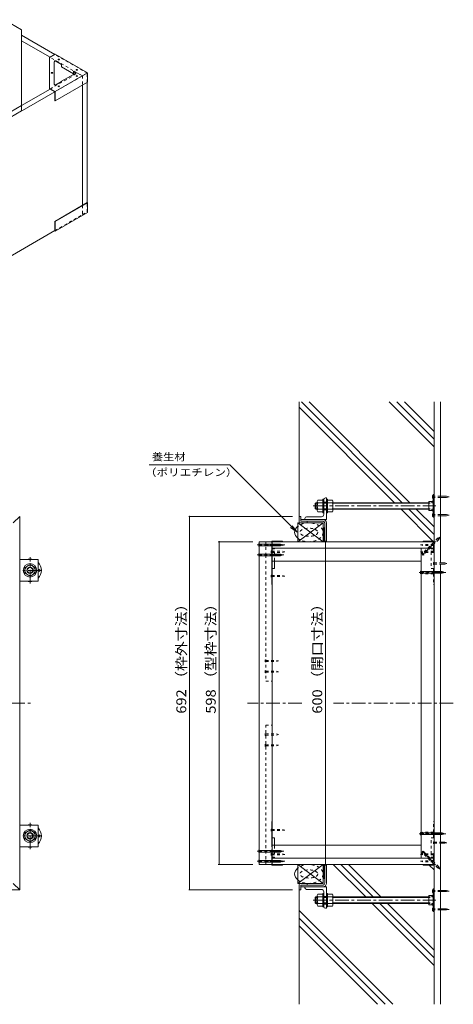
# Model space of a CAD drawing. Units: millimetres. Extents: x -3197 to 3868, y -2750 to 2760.
# Drawn here: x 2349 to 3689, y -779 to 2261 of the extents above; entities that cross this region are included whole.
import ezdxf

# ---------------------------------------------------------------- set-up
doc = ezdxf.new("R2010")
doc.units = ezdxf.units.MM
doc.header["$LTSCALE"] = 10
for name, pattern in [('JWW_CENTER1', [6.773333, 4.233333, -0.846667, 0.846667, -0.846667]), ('JWW_DASHED1', [1.693333, 0.846667, -0.846667]), ('JWW_HOJO', [1.693333, -1.27, 0.423333])]:
    doc.linetypes.add(name, pattern=pattern)
for name, color, linetype in [('1-0ﾚｲﾔ', 7, 'Continuous'), ('1-1ﾚｲﾔ', 7, 'Continuous'), ('1-3ﾚｲﾔ', 7, 'Continuous'), ('1-5ﾚｲﾔ', 7, 'Continuous'), ('1-6ﾚｲﾔ', 7, 'Continuous'), ('1-8', 7, 'Continuous'), ('1-A', 7, 'Continuous'), ('1-B', 7, 'Continuous'), ('1-C', 7, 'Continuous'), ('1-D', 7, 'Continuous'), ('1-E', 7, 'Continuous'), ('1-F', 7, 'Continuous'), ('9-2', 7, 'Continuous'), ('9-9', 7, 'Continuous'), ('9-A', 7, 'Continuous'), ('9-B', 7, 'Continuous'), ('9-C', 7, 'Continuous')]:
    doc.layers.add(name, color=color, linetype=linetype)
doc.styles.add('ＭＳ ゴシック', font='txt', dxfattribs={"height": 1})

msp = doc.modelspace()

# ---------------------------------------------------------------- linework, layer by layer
at = {"layer": '1-0ﾚｲﾔ', "color": 4, "linetype": 'Continuous', "lineweight": 9}
for p, q in [((3626.4, 794.4), (3626.4, 724.4)), ((3626.4, 794.4), (3629.1, 794.4)), ((3629.1, 791.1), (3626.4, 791.1)), ((3629.1, 794.4), (3629.1, 724.4)), ((3629.1, 784.4), (3626.4, 784.4)), ((3626.4, 770.2), (3629.1, 770.2)), ((3626.4, 748.6), (3629.1, 748.6)), ((3629.1, 734.4), (3626.4, 734.4)), ((3629.1, 727.7), (3626.4, 727.7)), ((3626.4, 724.4), (3629.1, 724.4)), ((3626.4, -422.9), (3629.1, -422.9)), ((3626.4, -492.9), (3626.4, -422.9)), ((3629.1, -492.9), (3629.1, -422.9)), ((3629.1, -426.3), (3626.4, -426.3)), ((3629.1, -432.9), (3626.4, -432.9)), ((3626.4, -447.1), (3629.1, -447.1)), ((3626.4, -468.8), (3629.1, -468.8)), ((3629.1, -482.9), (3626.4, -482.9)), ((3629.1, -489.6), (3626.4, -489.6)), ((3626.4, -492.9), (3629.1, -492.9))]:
    msp.add_line(p, q, dxfattribs=at)
at = {"layer": '1-0ﾚｲﾔ', "color": 4, "linetype": 'JWW_CENTER1', "lineweight": 9}
for p, q in [((3631.1, 787.7), (3623.5, 787.7)), ((3631.1, 731.1), (3623.5, 731.1)), ((3631.1, -429.6), (3623.5, -429.6)), ((3631.1, -486.3), (3623.5, -486.3))]:
    msp.add_line(p, q, dxfattribs=at)
at = {"layer": '1-0ﾚｲﾔ', "color": 4, "linetype": 'Continuous', "lineweight": 9}
for centre in [(2409.3, 560.7), (2409.3, -259.3)]:
    msp.add_circle(centre, 3.33, dxfattribs=at)
for centre, start, end in [((2381, 560.7), 72.2472, 107.7528), ((2381, 560.7), 315.5852, 44.4148), ((2381, 560.7), 252.2472, 287.7528), ((2381, -259.3), 72.2472, 107.7528), ((2381, -259.3), 315.5852, 44.4148), ((2381, -259.3), 252.2472, 287.7528)]:
    msp.add_arc(centre, 35, start, end, dxfattribs=at)
at = {"layer": '1-1ﾚｲﾔ', "color": 2, "linetype": 'Continuous', "lineweight": 9}
for p, q in [((3629.1, 1080.7), (3629.1, -779.3)), ((3649.1, 1080.7), (3649.1, 583.6)), ((3286.3, 717.7), (3217.4, 717.7)), ((3286.3, 712.4), (3217.4, 712.4)), ((3291.6, 707.1), (3291.6, 650.7)), ((3296.9, 650.7), (3296.9, 707.1)), ((3291.6, 650.7), (3296.9, 650.7)), ((3649.1, -278.8), (3649.1, 580.2)), ((3649.1, -779.3), (3649.1, -282.1)), ((3291.6, -349.3), (3296.9, -349.3)), ((3291.6, -405.6), (3291.6, -349.3)), ((3296.9, -349.3), (3296.9, -405.6)), ((3286.3, -410.9), (3217.4, -410.9)), ((3286.3, -416.3), (3217.4, -416.3))]:
    msp.add_line(p, q, dxfattribs=at)
at = {"layer": '1-1ﾚｲﾔ', "color": 6, "linetype": 'JWW_CENTER1', "lineweight": 9}
for p, q in [((155.6, 150.7), (2389.1, 150.7)), ((3220.9, 150.7), (3052.6, 150.7)), ((3688.7, 150.7), (3318.5, 150.7))]:
    msp.add_line(p, q, dxfattribs=at)
at = {"layer": '1-1ﾚｲﾔ', "color": 2, "linetype": 'Continuous', "lineweight": 9}
for centre, radius, start, end in [((3286.3, 707.1), 10.7, 0, 90), ((3286.3, 707.1), 5.33, 0, 90), ((3286.3, -405.6), 5.33, 270, 0), ((3286.3, -405.6), 10.7, 270, 0)]:
    msp.add_arc(centre, radius, start, end, dxfattribs=at)
at = {"layer": '1-3ﾚｲﾔ', "color": 2, "linetype": 'Continuous', "lineweight": 9}
for p, q in [((2329, 707.4), (2349, 727.4)), ((2349, 727.4), (2349, -425.9)), ((2329, -405.9), (2349, -425.9)), ((2349, -425.9), (195.7, -425.9))]:
    msp.add_line(p, q, dxfattribs=at)
at = {"layer": '1-3ﾚｲﾔ', "color": 4, "linetype": 'Continuous', "lineweight": 9}
for p, q in [((3212.4, 727.4), (3217.4, 727.4)), ((3212.4, 710.7), (3212.4, 727.4)), ((3215.8, 707.4), (3237.4, 707.4)), ((3217.4, 727.4), (3217.4, 712.4)), ((3237.4, 712.4), (3217.4, 712.4)), ((3237.4, 712.4), (3237.4, 707.4)), ((3212.4, -409.3), (3212.4, -425.9)), ((3215.8, -405.9), (3237.4, -405.9)), ((3217.4, -425.9), (3217.4, -410.9)), ((3237.4, -410.9), (3217.4, -410.9)), ((3237.4, -410.9), (3237.4, -405.9)), ((3212.4, -425.9), (3217.4, -425.9))]:
    msp.add_line(p, q, dxfattribs=at)
for centre, start, end in [((3215.8, 710.7), 180, 270), ((3215.8, -409.3), 90, 180)]:
    msp.add_arc(centre, 3.33, start, end, dxfattribs=at)
at = {"layer": '1-5ﾚｲﾔ', "color": 7, "linetype": 'Continuous', "lineweight": 9}
for p, q in [((2749.4, 886.2), (2997.8, 886.2)), ((2997.8, 886.2), (3205.8, 678.2)), ((3205.8, 678.2), (3185.9, 693.4)), ((3205.8, 678.2), (3190.5, 698.1))]:
    msp.add_line(p, q, dxfattribs=at)
at = {"layer": '1-6ﾚｲﾔ', "color": 6, "linetype": 'Continuous', "lineweight": 9}
for p, q in [((3212.4, 727.4), (3212.4, 1080.7)), ((3507.2, 769.4), (3212.4, 1064.2)), ((3530.8, 769.4), (3219.5, 1080.7)), ((3554.4, 769.4), (3243, 1080.7)), ((3629.1, 942.1), (3490.5, 1080.7)), ((3629.1, 965.7), (3514.1, 1080.7)), ((3629.1, 989.3), (3537.6, 1080.7)), ((3627.5, 649.1), (3527.2, 749.4)), ((3629.1, 671.1), (3550.8, 749.4)), ((3629.1, 694.7), (3574.4, 749.4)), ((3613.1, 748.5), (3612.2, 749.4)), ((3286.6, 692.4), (3291.6, 692.4)), ((3286.6, 650.7), (3286.6, 692.4)), ((3291.6, 684), (3286.6, 689)), ((3291.6, 679.3), (3286.6, 684.3)), ((3291.6, 674.5), (3286.6, 679.5)), ((3291.6, 669.8), (3286.6, 674.8)), ((3291.6, 665.1), (3286.6, 670.1)), ((3291.6, 688.7), (3287.9, 692.4)), ((3291.6, 660.4), (3286.6, 665.4)), ((3291.6, 655.7), (3286.6, 660.7)), ((3291.6, 651), (3286.6, 656)), ((3287.1, 650.7), (3286.6, 651.3)), ((3286.6, 650.7), (3291.6, 650.7)), ((3287.1, -349.3), (3286.6, -349.8)), ((3286.6, -349.3), (3286.6, -390.9)), ((3286.6, -349.3), (3291.6, -349.3)), ((3291.6, -349.5), (3286.6, -354.5)), ((3291.6, -354.2), (3286.6, -359.2)), ((3291.6, -359), (3286.6, -364)), ((3291.6, -363.7), (3286.6, -368.7)), ((3418.1, -447.9), (3317.7, -347.6)), ((3441.6, -447.9), (3341.3, -347.6)), ((3465.2, -447.9), (3364.9, -347.6)), ((3629.1, -364.3), (3614.5, -349.8)), ((3291.6, -368.4), (3286.6, -373.4)), ((3291.6, -373.1), (3286.6, -378.1)), ((3291.6, -377.8), (3286.6, -382.8)), ((3291.6, -382.5), (3286.6, -387.5)), ((3286.6, -390.9), (3291.6, -390.9)), ((3291.6, -387.2), (3287.9, -390.9)), ((3212.4, -425.9), (3212.4, -779.3)), ((3629.1, -659), (3438.1, -467.9)), ((3629.1, -635.4), (3461.6, -467.9)), ((3629.1, -611.8), (3485.2, -467.9)), ((3501.9, -779.3), (3212.4, -489.8)), ((3478.4, -779.3), (3212.4, -513.3)), ((3454.8, -779.3), (3212.4, -536.9))]:
    msp.add_line(p, q, dxfattribs=at)
at = {"layer": '1-6ﾚｲﾔ', "color": 6, "linetype": 'JWW_DASHED1', "lineweight": 9}
for centre in [(3242.4, 678.2), (3242.4, -376.8)]:
    msp.add_ellipse(centre, major_axis=(44.2, 0), ratio=0.660377, start_param=3.82791, end_param=8.738461, dxfattribs=at)
at = {"layer": '1-6ﾚｲﾔ', "color": 6, "linetype": 'Continuous', "lineweight": 9}
for centre in [(3242.4, 678.2), (3242.4, -376.8)]:
    msp.add_ellipse(centre, major_axis=(44.2, 0), ratio=0.660377, start_param=2.455275, end_param=3.82791, dxfattribs=at)
at = {"layer": '1-6ﾚｲﾔ', "color": 6, "linetype": 'JWW_DASHED1', "lineweight": 9}
for centre in [(3242.4, 678.2), (3242.4, -376.8)]:
    msp.add_ellipse(centre, major_axis=(27.5, 0), ratio=0.454545, dxfattribs=at)
at = {"layer": '1-8', "color": 3, "linetype": 'Continuous', "lineweight": 9}
for p, q in [((3624.8, 783.6), (3624.8, 791.9)), ((3624.8, 791.9), (3626.4, 791.9)), ((3624.8, 783.6), (3626.4, 783.6)), ((3668.1, 789.4), (3649.1, 789.4)), ((3668.1, 786.1), (3649.1, 786.1)), ((3668.1, 789.4), (3676.4, 787.7)), ((3668.1, 786.1), (3676.4, 787.7)), ((3624.8, 735.2), (3626.4, 735.2)), ((3624.8, 735.2), (3624.8, 726.9)), ((3668.1, 732.7), (3649.1, 732.7)), ((3668.1, 732.7), (3676.4, 731.1)), ((3668.1, 729.4), (3676.4, 731.1)), ((3624.8, 726.9), (3626.4, 726.9)), ((3668.1, 729.4), (3649.1, 729.4)), ((3087.5, 643.3), (3089.1, 641.6)), ((3087.5, 634.8), (3087.5, 643.3)), ((3154.3, 641.6), (3089.1, 641.6)), ((3154.3, 641.6), (3162.4, 639.1)), ((3154.3, 636.5), (3162.4, 639.1)), ((3087.5, 634.8), (3089.1, 636.5)), ((3087.5, 612.4), (3089.1, 610.8)), ((3087.5, 604), (3087.5, 612.4)), ((3154.3, 636.5), (3089.1, 636.5)), ((3154.3, 610.8), (3089.1, 610.8)), ((3154.3, 610.8), (3162.4, 608.2)), ((3154.3, 605.7), (3162.4, 608.2)), ((3087.5, 604), (3089.1, 605.7)), ((3154.3, 605.7), (3089.1, 605.7)), ((3587.5, 558.3), (3589.1, 556.6)), ((3587.5, 549.8), (3587.5, 558.3)), ((3587.5, 549.8), (3589.1, 551.5)), ((3654.3, 556.6), (3589.1, 556.6)), ((3654.3, 551.5), (3589.1, 551.5)), ((3654.3, 556.6), (3662.4, 554.1)), ((3654.3, 551.5), (3662.4, 554.1)), ((3587.5, -248.4), (3589.1, -250.1)), ((3587.5, -256.8), (3587.5, -248.4)), ((3587.5, -256.8), (3589.1, -255.1)), ((3654.3, -250.1), (3589.1, -250.1)), ((3654.3, -255.1), (3589.1, -255.1)), ((3654.3, -250.1), (3662.4, -252.6)), ((3654.3, -255.1), (3662.4, -252.6)), ((3087.5, -302.6), (3089.1, -304.2)), ((3087.5, -302.6), (3087.5, -311)), ((3087.5, -311), (3089.1, -309.3)), ((3087.5, -333.4), (3089.1, -335.1)), ((3087.5, -333.4), (3087.5, -341.8)), ((3154.3, -304.2), (3089.1, -304.2)), ((3154.3, -309.3), (3089.1, -309.3)), ((3154.3, -304.2), (3162.4, -306.8)), ((3154.3, -309.3), (3162.4, -306.8)), ((3087.5, -341.8), (3089.1, -340.1)), ((3154.3, -335.1), (3089.1, -335.1)), ((3154.3, -340.1), (3089.1, -340.1)), ((3154.3, -335.1), (3162.4, -337.6)), ((3154.3, -340.1), (3162.4, -337.6)), ((3624.8, -433.8), (3624.8, -425.4)), ((3624.8, -425.4), (3626.4, -425.4)), ((3624.8, -433.8), (3626.4, -433.8)), ((3668.1, -427.9), (3649.1, -427.9)), ((3668.1, -431.3), (3649.1, -431.3)), ((3668.1, -427.9), (3676.4, -429.6)), ((3668.1, -431.3), (3676.4, -429.6)), ((3624.8, -482.1), (3626.4, -482.1)), ((3624.8, -482.1), (3624.8, -490.4)), ((3668.1, -484.6), (3649.1, -484.6)), ((3668.1, -484.6), (3676.4, -486.3)), ((3668.1, -487.9), (3676.4, -486.3)), ((3624.8, -490.4), (3626.4, -490.4)), ((3668.1, -487.9), (3649.1, -487.9))]:
    msp.add_line(p, q, dxfattribs=at)
at = {"layer": '1-8', "color": 3, "linetype": 'JWW_DASHED1', "lineweight": 9}
for p, q in [((3649.1, 789.4), (3626.4, 789.4)), ((3649.1, 786.1), (3626.4, 786.1)), ((3649.1, 732.7), (3626.4, 732.7)), ((3649.1, 729.4), (3626.4, 729.4)), ((3640.2, 659.6), (3594.1, 613.5)), ((3643.8, 656.1), (3597.7, 609.9)), ((3640.2, 659.6), (3647.7, 663.6)), ((3643.8, 656.1), (3647.7, 663.6)), ((3591.7, 613.5), (3594.1, 613.5)), ((3597.7, 607.6), (3591.7, 613.5)), ((3597.7, 607.6), (3597.7, 609.9)), ((3597.7, -306.2), (3591.7, -312.1)), ((3591.7, -312.1), (3594.1, -312.1)), ((3629.1, -347.1), (3594.1, -312.1)), ((3597.7, -306.2), (3597.7, -308.5)), ((3629.1, -339.9), (3597.7, -308.5)), ((3643.8, -354.6), (3629.1, -339.9)), ((3640.2, -358.2), (3629.1, -347.1)), ((3640.2, -358.2), (3647.7, -362.1)), ((3643.8, -354.6), (3647.7, -362.1)), ((3649.1, -427.9), (3626.4, -427.9)), ((3649.1, -431.3), (3626.4, -431.3)), ((3649.1, -484.6), (3626.4, -484.6)), ((3649.1, -487.9), (3626.4, -487.9))]:
    msp.add_line(p, q, dxfattribs=at)
at = {"layer": '1-8', "color": 3, "linetype": 'JWW_CENTER1', "lineweight": 9}
for p, q in [((3164.6, 639.1), (3083.2, 639.1)), ((3592, 607.9), (3648.7, 664.6)), ((3164.6, 608.2), (3083.2, 608.2)), ((3665.3, 554.1), (3583.2, 554.1)), ((3665.3, -252.6), (3583.2, -252.6)), ((3164.6, -306.8), (3083.2, -306.8)), ((3592, -306.4), (3648.7, -363.1)), ((3164.6, -337.6), (3083.2, -337.6))]:
    msp.add_line(p, q, dxfattribs=at)
at = {"layer": '1-A', "color": 2, "linetype": 'Continuous', "lineweight": 9}
for p, q in [((3613.1, 773.6), (3613.1, 745.2)), ((3613.1, 773.6), (3624.1, 773.6)), ((3622.6, 771.8), (3624.8, 774.4)), ((3622.6, 771.8), (3622.6, 769.6)), ((3622.6, 769.6), (3626.4, 769.6)), ((3624.8, 774.4), (3626.4, 774.4)), ((3613.1, 745.2), (3624.1, 745.2)), ((3622.6, 749.2), (3626.4, 749.2)), ((3622.6, 747), (3622.6, 749.2)), ((3622.6, 747), (3624.8, 744.4)), ((3624.8, 744.4), (3626.4, 744.4)), ((3613.1, -472.1), (3613.1, -443.8)), ((3613.1, -443.8), (3624.1, -443.8)), ((3622.6, -445.5), (3624.8, -442.9)), ((3622.6, -445.5), (3622.6, -447.8)), ((3622.6, -447.8), (3626.4, -447.8)), ((3624.8, -442.9), (3626.4, -442.9)), ((3613.1, -472.1), (3624.1, -472.1)), ((3622.6, -468.1), (3626.4, -468.1)), ((3622.6, -470.4), (3622.6, -468.1)), ((3622.6, -470.4), (3624.8, -472.9)), ((3624.8, -472.9), (3626.4, -472.9))]:
    msp.add_line(p, q, dxfattribs=at)
at = {"layer": '1-A', "color": 3, "linetype": 'Continuous', "lineweight": 9}
for p, q in [((3208.3, 649.1), (3208.3, 707.4)), ((3208.3, 707.4), (3286.6, 707.4)), ((3208.3, 707.4), (3286.6, 649.1)), ((3208.3, 649.1), (3286.6, 707.4)), ((3286.6, 649.1), (3286.6, 707.4)), ((3127.8, 649.1), (3127.8, 649.6)), ((3129.4, 651.2), (3161.1, 651.2)), ((3129.9, 649.9), (3161.1, 649.9)), ((3161.1, 651.2), (3161.1, 649.1)), ((3208.3, 649.1), (3286.6, 649.1)), ((3627.4, 651.2), (3595.8, 651.2)), ((3595.8, 651.2), (3595.8, 649.1)), ((3626.9, 649.9), (3595.8, 649.9)), ((3629.1, 649.6), (3629.1, 649.1)), ((3127.8, 589.1), (3127.8, 516.6)), ((3136.1, 589.1), (3136.1, 566.6)), ((3127.8, 566.6), (3136.1, 566.6)), ((3129.1, 566.6), (3129.1, 516.6)), ((3129.1, 516.6), (3127.8, 516.6)), ((3127.8, -287.6), (3127.8, -215.1)), ((3129.1, -215.1), (3127.8, -215.1)), ((3129.1, -265.1), (3129.1, -215.1)), ((3127.8, -265.1), (3136.1, -265.1)), ((3136.1, -287.6), (3136.1, -265.1)), ((3127.8, -348.1), (3127.8, -347.6)), ((3129.4, -349.8), (3161.1, -349.8)), ((3129.9, -348.4), (3161.1, -348.4)), ((3161.1, -349.8), (3161.1, -347.6)), ((3208.3, -347.6), (3286.6, -347.6)), ((3208.3, -347.6), (3208.3, -405.9)), ((3208.3, -347.6), (3286.6, -405.9)), ((3208.3, -405.9), (3286.6, -347.6)), ((3286.6, -347.6), (3286.6, -405.9)), ((3595.8, -349.8), (3595.8, -347.6)), ((3626.9, -348.4), (3595.8, -348.4)), ((3627.4, -349.8), (3595.8, -349.8)), ((3629.1, -347.6), (3629.1, -348.1)), ((3208.3, -405.9), (3286.6, -405.9))]:
    msp.add_line(p, q, dxfattribs=at)
at = {"layer": '1-A', "color": 3, "linetype": 'JWW_DASHED1', "lineweight": 9}
for p, q in [((3127.8, 628.6), (3127.8, 649.1)), ((3129.1, 649.1), (3129.1, 629.1)), ((3627.8, 629.1), (3627.8, 649.1)), ((3629.1, 649.1), (3629.1, 628.6)), ((3127.8, 628.6), (3127.8, 589.1)), ((3127.8, 616.6), (3136.1, 616.6)), ((3129.1, 626.9), (3129.1, 616.6)), ((3129.4, 626.9), (3136.1, 626.9)), ((3129.9, 628.2), (3136.1, 628.2)), ((3136.1, 628.2), (3136.1, 626.9)), ((3136.1, 616.6), (3136.1, 589.1)), ((3626.9, 628.2), (3620.8, 628.2)), ((3620.8, 628.2), (3620.8, 626.9)), ((3627.4, 626.9), (3620.8, 626.9)), ((3629.1, 616.6), (3620.8, 616.6)), ((3620.8, 616.6), (3620.8, 566.6)), ((3627.8, 626.9), (3627.8, 616.6)), ((3629.1, 628.6), (3629.1, 516.6)), ((3629.1, 566.6), (3620.8, 566.6)), ((3627.8, 566.6), (3627.8, 516.6)), ((3627.8, 516.6), (3629.1, 516.6)), ((3627.8, -215.1), (3629.1, -215.1)), ((3627.8, -265.1), (3627.8, -215.1)), ((3629.1, -327.1), (3629.1, -215.1)), ((3629.1, -265.1), (3620.8, -265.1)), ((3620.8, -315.1), (3620.8, -265.1)), ((3127.8, -327.1), (3127.8, -287.6)), ((3136.1, -315.1), (3136.1, -287.6)), ((3127.8, -315.1), (3136.1, -315.1)), ((3127.8, -327.1), (3127.8, -347.6)), ((3129.1, -325.4), (3129.1, -315.1)), ((3129.1, -347.6), (3129.1, -327.6)), ((3129.4, -325.4), (3136.1, -325.4)), ((3129.9, -326.8), (3136.1, -326.8)), ((3136.1, -326.8), (3136.1, -325.4)), ((3629.1, -315.1), (3620.8, -315.1)), ((3627.4, -325.4), (3620.8, -325.4)), ((3620.8, -326.8), (3620.8, -325.4)), ((3626.9, -326.8), (3620.8, -326.8)), ((3627.8, -325.4), (3627.8, -315.1)), ((3627.8, -327.6), (3627.8, -347.6)), ((3629.1, -347.6), (3629.1, -327.1))]:
    msp.add_line(p, q, dxfattribs=at)
at = {"layer": '1-A', "color": 3, "linetype": 'Continuous', "lineweight": 9}
for centre, radius, start, end in [((3129.4, 649.6), 1.67, 90, 180), ((3129.9, 649.1), 0.833, 90, 180), ((3626.9, 649.1), 0.833, 0, 90), ((3627.4, 649.6), 1.67, 0, 90), ((3129.4, -348.1), 1.67, 180, 270), ((3129.9, -347.6), 0.833, 180, 270), ((3626.9, -347.6), 0.833, 270, 0), ((3627.4, -348.1), 1.67, 270, 0)]:
    msp.add_arc(centre, radius, start, end, dxfattribs=at)
at = {"layer": '1-A', "color": 3, "linetype": 'JWW_DASHED1', "lineweight": 9}
for centre, radius, start, end in [((3129.4, 628.6), 1.67, 180, 270), ((3129.9, 629.1), 0.833, 180, 270), ((3626.9, 629.1), 0.833, 270, 0), ((3627.4, 628.6), 1.67, 270, 0), ((3129.4, -327.1), 1.67, 90, 180), ((3129.9, -327.6), 0.833, 90, 180), ((3626.9, -327.6), 0.833, 0, 90), ((3627.4, -327.1), 1.67, 0, 90)]:
    msp.add_arc(centre, radius, start, end, dxfattribs=at)
at = {"layer": '1-B', "color": 3, "linetype": 'Continuous', "lineweight": 9}
for p, q in [((3089.1, 649.1), (3129.1, 649.1)), ((3089.1, -347.6), (3089.1, 649.1)), ((3129.1, 649.1), (3129.1, -347.6)), ((3089.1, -347.6), (3129.1, -347.6))]:
    msp.add_line(p, q, dxfattribs=at)
at = {"layer": '1-B', "color": 6, "linetype": 'JWW_DASHED1', "lineweight": 9}
for p, q in [((3109.1, 649.1), (3109.1, 607.4)), ((3127.8, 649.1), (3109.1, 649.1)), ((3109.1, 607.4), (3109.1, 218.9)), ((3109.1, 218.9), (3129.1, 218.9)), ((3109.1, -347.6), (3109.1, 82.5)), ((3109.1, 82.5), (3129.1, 82.5))]:
    msp.add_line(p, q, dxfattribs=at)
at = {"layer": '1-B', "color": 4, "linetype": 'Continuous', "lineweight": 9}
for p, q in [((3129.1, 649.1), (3629.1, 649.1)), ((3129.1, 629.1), (3629.1, 629.1)), ((3129.1, -215.1), (3129.1, 516.6)), ((3129.1, -327.6), (3629.1, -327.6)), ((3129.1, -347.6), (3629.1, -347.6))]:
    msp.add_line(p, q, dxfattribs=at)
at = {"layer": '1-B', "color": 30, "linetype": 'Continuous', "lineweight": 5}
for p, q in [((3589.1, 629.1), (3629.1, 629.1)), ((3589.1, 629.1), (3589.1, -327.6)), ((3629.1, 629.1), (3629.1, -327.6)), ((3589.1, -327.6), (3629.1, -327.6))]:
    msp.add_line(p, q, dxfattribs=at)
at = {"layer": '1-C', "color": 4, "linetype": 'JWW_DASHED1', "lineweight": 9}
for p, q in [((3107.4, 635.7), (3107.4, 642.4)), ((3109.1, 640.7), (3107.4, 642.4)), ((3109.1, 640.7), (3126.1, 640.7)), ((3127.8, 640.7), (3126.1, 642.4)), ((3126.1, 635.7), (3126.1, 642.4)), ((3127.8, 640.7), (3161.1, 640.7)), ((3161.1, 640.7), (3167.8, 639.1)), ((3161.1, 637.4), (3167.8, 639.1)), ((3594.4, 640.7), (3587.8, 639.1)), ((3594.4, 637.4), (3587.8, 639.1)), ((3627.8, 640.7), (3594.4, 640.7)), ((3627.8, 640.7), (3629.4, 642.4)), ((3629.4, 635.7), (3629.4, 642.4)), ((3107.4, 635.7), (3109.1, 637.4)), ((3109.1, 637.4), (3126.1, 637.4)), ((3126.1, 635.7), (3127.8, 637.4)), ((3127.8, 619.6), (3126.1, 621.2)), ((3126.1, 614.6), (3126.1, 621.2)), ((3126.1, 614.6), (3127.8, 616.2)), ((3127.8, 637.4), (3161.1, 637.4)), ((3127.8, 619.6), (3161.1, 619.6)), ((3127.8, 616.2), (3161.1, 616.2)), ((3161.1, 619.6), (3167.8, 617.9)), ((3161.1, 616.2), (3167.8, 617.9)), ((3594.4, 619.6), (3587.8, 617.9)), ((3594.4, 616.2), (3587.8, 617.9)), ((3627.8, 637.4), (3594.4, 637.4)), ((3627.8, 619.6), (3594.4, 619.6)), ((3627.8, 616.2), (3594.4, 616.2)), ((3629.4, 635.7), (3627.8, 637.4)), ((3627.8, 619.6), (3629.4, 621.2)), ((3629.4, 614.6), (3627.8, 616.2)), ((3629.4, 614.6), (3629.4, 621.2)), ((3629.1, 583.6), (3627.4, 585.2)), ((3627.4, 578.6), (3627.4, 585.2)), ((3627.4, 578.6), (3629.1, 580.2)), ((3629.1, 583.6), (3649.1, 583.6)), ((3629.1, 580.2), (3649.1, 580.2)), ((3594.4, 552.9), (3587.8, 551.2)), ((3594.4, 549.6), (3587.8, 551.2)), ((3627.8, 552.9), (3594.4, 552.9)), ((3627.8, 549.6), (3594.4, 549.6)), ((3627.8, 552.9), (3629.4, 554.6)), ((3629.4, 547.9), (3627.8, 549.6)), ((3629.4, 547.9), (3629.4, 554.6)), ((3127.8, 544.6), (3126.1, 546.2)), ((3126.1, 539.6), (3126.1, 546.2)), ((3126.1, 539.6), (3127.8, 541.2)), ((3127.8, 544.6), (3161.1, 544.6)), ((3127.8, 541.2), (3161.1, 541.2)), ((3161.1, 544.6), (3167.8, 542.9)), ((3161.1, 541.2), (3167.8, 542.9)), ((3109.1, 282.8), (3107.4, 284.4)), ((3107.4, 277.8), (3107.4, 284.4)), ((3107.4, 277.8), (3109.1, 279.4)), ((3109.1, 282.8), (3142.4, 282.8)), ((3109.1, 279.4), (3142.4, 279.4)), ((3142.4, 282.8), (3149.1, 281.1)), ((3142.4, 279.4), (3149.1, 281.1)), ((3109.1, 249.4), (3107.4, 251.1)), ((3107.4, 244.4), (3107.4, 251.1)), ((3107.4, 244.4), (3109.1, 246.1)), ((3109.1, 249.4), (3142.4, 249.4)), ((3109.1, 246.1), (3142.4, 246.1)), ((3142.4, 249.4), (3149.1, 247.8)), ((3142.4, 246.1), (3149.1, 247.8)), ((3107.4, 57), (3109.1, 55.4)), ((3107.4, 57), (3107.4, 50.4)), ((3109.1, 52), (3107.4, 50.4)), ((3109.1, 55.4), (3142.4, 55.4)), ((3109.1, 52), (3142.4, 52)), ((3142.4, 55.4), (3149.1, 53.7)), ((3142.4, 52), (3149.1, 53.7)), ((3107.4, 23.7), (3109.1, 22)), ((3107.4, 23.7), (3107.4, 17)), ((3109.1, 18.7), (3107.4, 17)), ((3109.1, 22), (3142.4, 22)), ((3109.1, 18.7), (3142.4, 18.7)), ((3142.4, 22), (3149.1, 20.4)), ((3142.4, 18.7), (3149.1, 20.4)), ((3126.1, -238.1), (3127.8, -239.8)), ((3126.1, -238.1), (3126.1, -244.8)), ((3127.8, -243.1), (3126.1, -244.8)), ((3127.8, -239.8), (3161.1, -239.8)), ((3127.8, -243.1), (3161.1, -243.1)), ((3161.1, -239.8), (3167.8, -241.4)), ((3161.1, -243.1), (3167.8, -241.4)), ((3594.4, -248.1), (3587.8, -249.8)), ((3594.4, -251.4), (3587.8, -249.8)), ((3627.8, -248.1), (3594.4, -248.1)), ((3627.8, -251.4), (3594.4, -251.4)), ((3629.4, -246.4), (3627.8, -248.1)), ((3627.8, -251.4), (3629.4, -253.1)), ((3629.4, -246.4), (3629.4, -253.1)), ((3627.4, -277.1), (3629.1, -278.8)), ((3627.4, -277.1), (3627.4, -283.8)), ((3629.1, -282.1), (3627.4, -283.8)), ((3629.1, -278.8), (3649.1, -278.8)), ((3629.1, -282.1), (3649.1, -282.1)), ((3107.4, -334.3), (3107.4, -340.9)), ((3107.4, -334.3), (3109.1, -335.9)), ((3126.1, -313.1), (3127.8, -314.8)), ((3126.1, -313.1), (3126.1, -319.8)), ((3127.8, -318.1), (3126.1, -319.8)), ((3126.1, -334.3), (3127.8, -335.9)), ((3126.1, -334.3), (3126.1, -340.9)), ((3127.8, -314.8), (3161.1, -314.8)), ((3127.8, -318.1), (3161.1, -318.1)), ((3161.1, -314.8), (3167.8, -316.4)), ((3161.1, -318.1), (3167.8, -316.4)), ((3594.4, -314.8), (3587.8, -316.4)), ((3594.4, -318.1), (3587.8, -316.4)), ((3627.8, -314.8), (3594.4, -314.8)), ((3627.8, -318.1), (3594.4, -318.1)), ((3629.4, -313.1), (3627.8, -314.8)), ((3627.8, -318.1), (3629.4, -319.8)), ((3629.4, -334.3), (3627.8, -335.9)), ((3629.4, -313.1), (3629.4, -319.8)), ((3629.4, -334.3), (3629.4, -340.9)), ((3109.1, -339.3), (3107.4, -340.9)), ((3109.1, -335.9), (3126.1, -335.9)), ((3109.1, -339.3), (3126.1, -339.3)), ((3127.8, -339.3), (3126.1, -340.9)), ((3127.8, -335.9), (3161.1, -335.9)), ((3127.8, -339.3), (3161.1, -339.3)), ((3161.1, -335.9), (3167.8, -337.6)), ((3161.1, -339.3), (3167.8, -337.6)), ((3594.4, -335.9), (3587.8, -337.6)), ((3594.4, -339.3), (3587.8, -337.6)), ((3627.8, -335.9), (3594.4, -335.9)), ((3627.8, -339.3), (3594.4, -339.3)), ((3627.8, -339.3), (3629.4, -340.9))]:
    msp.add_line(p, q, dxfattribs=at)
at = {"layer": '1-C', "color": 4, "linetype": 'Continuous', "lineweight": 9}
for p, q in [((3649.1, 583.6), (3662.4, 583.6)), ((3649.1, 580.2), (3662.4, 580.2)), ((3662.4, 583.6), (3669.1, 581.9)), ((3662.4, 580.2), (3669.1, 581.9)), ((3649.1, -278.8), (3662.4, -278.8)), ((3649.1, -282.1), (3662.4, -282.1)), ((3662.4, -278.8), (3669.1, -280.4)), ((3662.4, -282.1), (3669.1, -280.4))]:
    msp.add_line(p, q, dxfattribs=at)
at = {"layer": '1-D', "color": 30, "linetype": 'Continuous', "lineweight": 5}
for p, q in [((3264.1, 769.4), (3262.4, 767.7)), ((3262.4, 751.1), (3262.4, 767.7)), ((3262.4, 767.7), (3268.6, 767.7)), ((3264.1, 749.4), (3264.1, 769.4)), ((3264.1, 769.4), (3268.6, 769.4)), ((3268.6, 745.2), (3268.6, 773.6)), ((3285.3, 777.7), (3270.3, 777.7)), ((3285.3, 769.4), (3270.3, 769.4)), ((3285.3, 738.6), (3285.3, 780.2)), ((3285.3, 780.2), (3288.6, 780.2)), ((3288.6, 738.6), (3288.6, 780.2)), ((3288.6, 769.4), (3296.9, 769.4)), ((3288.6, 767.7), (3296.9, 767.7)), ((3296.9, 738.6), (3296.9, 780.2)), ((3296.9, 780.2), (3300.3, 780.2)), ((3300.3, 738.6), (3300.3, 780.2)), ((3300.3, 777.7), (3315.3, 777.7)), ((3300.3, 769.4), (3315.3, 769.4)), ((3316.9, 745.2), (3316.9, 773.6)), ((3316.9, 769.4), (3613.1, 769.4)), ((3316.9, 767.7), (3613.1, 767.7)), ((3262.4, 751.1), (3264.1, 749.4)), ((3262.4, 751.1), (3268.6, 751.1)), ((3264.1, 749.4), (3268.6, 749.4)), ((3285.3, 749.4), (3270.3, 749.4)), ((3285.3, 741.1), (3270.3, 741.1)), ((3285.3, 738.6), (3288.6, 738.6)), ((3288.6, 751.1), (3296.9, 751.1)), ((3288.6, 749.4), (3296.9, 749.4)), ((3296.9, 738.6), (3300.3, 738.6)), ((3300.3, 749.4), (3315.3, 749.4)), ((3300.3, 741.1), (3315.3, 741.1)), ((3316.9, 751.1), (3613.1, 751.1)), ((3316.9, 749.4), (3613.1, 749.4)), ((2365.2, 569.9), (2381, 579)), ((2381, 579), (2396.8, 569.9)), ((2365.2, 551.6), (2365.2, 569.9)), ((2381, 542.4), (2365.2, 551.6)), ((2396.8, 551.6), (2381, 542.4)), ((2396.8, 569.9), (2396.8, 551.6)), ((2365.2, -250.1), (2381, -241)), ((2381, -241), (2396.8, -250.1)), ((2365.2, -268.4), (2365.2, -250.1)), ((2381, -277.6), (2365.2, -268.4)), ((2396.8, -268.4), (2381, -277.6)), ((2396.8, -250.1), (2396.8, -268.4)), ((3262.4, -449.6), (3264.1, -447.9)), ((3262.4, -449.6), (3262.4, -466.3)), ((3262.4, -449.6), (3268.6, -449.6)), ((3264.1, -447.9), (3264.1, -467.9)), ((3264.1, -447.9), (3268.6, -447.9)), ((3268.6, -443.8), (3268.6, -472.1)), ((3285.3, -439.6), (3270.3, -439.6)), ((3285.3, -447.9), (3270.3, -447.9)), ((3285.3, -437.1), (3285.3, -478.8)), ((3285.3, -437.1), (3288.6, -437.1)), ((3288.6, -437.1), (3288.6, -478.8)), ((3288.6, -447.9), (3296.9, -447.9)), ((3288.6, -449.6), (3296.9, -449.6)), ((3296.9, -437.1), (3296.9, -478.8)), ((3296.9, -437.1), (3300.3, -437.1)), ((3300.3, -437.1), (3300.3, -478.8)), ((3300.3, -439.6), (3315.3, -439.6)), ((3300.3, -447.9), (3315.3, -447.9)), ((3316.9, -443.8), (3316.9, -472.1)), ((3316.9, -447.9), (3613.1, -447.9)), ((3316.9, -449.6), (3613.1, -449.6)), ((3264.1, -467.9), (3262.4, -466.3)), ((3262.4, -466.3), (3268.6, -466.3)), ((3264.1, -467.9), (3268.6, -467.9)), ((3285.3, -467.9), (3270.3, -467.9)), ((3285.3, -476.3), (3270.3, -476.3)), ((3285.3, -478.8), (3288.6, -478.8)), ((3288.6, -466.3), (3296.9, -466.3)), ((3288.6, -467.9), (3296.9, -467.9)), ((3296.9, -478.8), (3300.3, -478.8)), ((3300.3, -467.9), (3315.3, -467.9)), ((3300.3, -476.3), (3315.3, -476.3)), ((3316.9, -466.3), (3613.1, -466.3)), ((3316.9, -467.9), (3613.1, -467.9))]:
    msp.add_line(p, q, dxfattribs=at)
at = {"layer": '1-D', "color": 30, "linetype": 'JWW_HOJO', "lineweight": 5}
for p, q in [((3613.1, 769.4), (3627.4, 769.4)), ((3613.1, 767.7), (3629.1, 767.7)), ((3629.1, 767.7), (3627.4, 769.4)), ((3627.4, 769.4), (3627.4, 749.4)), ((3629.1, 767.7), (3629.1, 751.1)), ((3613.1, 751.1), (3629.1, 751.1)), ((3613.1, 749.4), (3627.4, 749.4)), ((3627.4, 749.4), (3629.1, 751.1)), ((3613.1, -447.9), (3627.4, -447.9)), ((3613.1, -449.6), (3629.1, -449.6)), ((3627.4, -447.9), (3629.1, -449.6)), ((3627.4, -467.9), (3627.4, -447.9)), ((3629.1, -466.3), (3629.1, -449.6)), ((3613.1, -466.3), (3629.1, -466.3)), ((3613.1, -467.9), (3627.4, -467.9)), ((3629.1, -466.3), (3627.4, -467.9))]:
    msp.add_line(p, q, dxfattribs=at)
at = {"layer": '1-D', "color": 30, "linetype": 'JWW_CENTER1', "lineweight": 5}
for p, q in [((3255.8, 759.4), (3635, 759.4)), ((3255.8, -457.9), (3635, -457.9))]:
    msp.add_line(p, q, dxfattribs=at)
at = {"layer": '1-D', "color": 2, "linetype": 'Continuous', "lineweight": 9}
for p, q in [((3127.8, 629.1), (3589.1, 629.1)), ((3127.8, 589.1), (3127.8, 629.1)), ((3589.1, 629.1), (3589.1, 589.1)), ((3127.8, 589.1), (3589.1, 589.1)), ((3129.1, 104.9), (3129.1, 196.6)), ((3127.8, -287.6), (3589.1, -287.6)), ((3589.1, -327.6), (3589.1, -287.6)), ((3127.8, -327.6), (3589.1, -327.6))]:
    msp.add_line(p, q, dxfattribs=at)
at = {"layer": '1-D', "color": 30, "linetype": 'Continuous', "lineweight": 5}
for centre, radius in [((2381, 560.7), 20.8), ((2381, 560.7), 15.8), ((2381, 560.7), 10), ((2381, 560.7), 8.42), ((2381, -259.3), 20.8), ((2381, -259.3), 15.8), ((2381, -259.3), 10), ((2381, -259.3), 8.42)]:
    msp.add_circle(centre, radius, dxfattribs=at)
for centre, radius, start, end in [((3274.6, 773.6), 6.04, 136.3972, 223.6028), ((3299.4, 759.4), 30.8, 161.0754, 198.9247), ((3310.9, 773.6), 6.04, 316.3972, 43.6028), ((3286.1, 759.4), 30.8, 341.0754, 18.9247), ((3274.6, 745.2), 6.04, 136.3972, 223.6028), ((3310.9, 745.2), 6.04, 316.3972, 43.6028), ((3274.6, -443.8), 6.04, 136.3972, 223.6028), ((3299.4, -457.9), 30.8, 161.0753, 198.9246), ((3310.9, -443.8), 6.04, 316.3972, 43.6028), ((3286.1, -457.9), 30.8, 341.0753, 18.9246), ((3274.6, -472.1), 6.04, 136.3972, 223.6028), ((3310.9, -472.1), 6.04, 316.3972, 43.6028)]:
    msp.add_arc(centre, radius, start, end, dxfattribs=at)
at = {"layer": '1-E', "color": 3, "linetype": 'Continuous', "lineweight": 9}
for p, q in [((3288.6, 733.6), (3288.6, 779.4)), ((3288.6, 771.1), (3296.9, 771.1)), ((3293.6, 784.4), (3296.9, 784.4)), ((3296.9, 784.4), (3296.9, 717.7)), ((3288.6, 747.7), (3296.9, 747.7)), ((3230.3, 721.1), (3230.3, 717.7)), ((3296.9, 717.7), (3230.3, 717.7)), ((3281.1, 726.1), (3235.3, 726.1)), ((2406, 594.1), (2349, 594.1)), ((2406, 594.1), (2406, 527.4)), ((2406, 527.4), (2349, 527.4)), ((2406, -225.9), (2349, -225.9)), ((2406, -225.9), (2406, -292.6)), ((2406, -292.6), (2349, -292.6)), ((3230.3, -419.6), (3230.3, -416.3)), ((3296.9, -416.3), (3230.3, -416.3)), ((3281.1, -424.6), (3235.3, -424.6)), ((3296.9, -482.9), (3296.9, -416.3)), ((3288.6, -432.1), (3288.6, -477.9)), ((3288.6, -446.3), (3296.9, -446.3)), ((3288.6, -469.6), (3296.9, -469.6)), ((3293.6, -482.9), (3296.9, -482.9))]:
    msp.add_line(p, q, dxfattribs=at)
at = {"layer": '1-E', "color": 3, "linetype": 'JWW_CENTER1', "lineweight": 9}
for p, q in [((2381, 520.1), (2381, 601.3)), ((2417.6, 560.7), (2349, 560.7)), ((2381, -299.9), (2381, -218.7)), ((2417.6, -259.3), (2349, -259.3))]:
    msp.add_line(p, q, dxfattribs=at)
at = {"layer": '1-E', "color": 3, "linetype": 'Continuous', "lineweight": 9}
for centre, radius, start, end in [((3293.6, 779.4), 5, 90, 180), ((3281.1, 733.6), 7.5, 270, 0), ((3235.3, 721.1), 5, 90, 180), ((3235.3, -419.6), 5, 180, 270), ((3281.1, -432.1), 7.5, 0, 90), ((3293.6, -477.9), 5, 180, 270)]:
    msp.add_arc(centre, radius, start, end, dxfattribs=at)
at = {"layer": '1-F', "color": 7, "linetype": 'Continuous', "lineweight": 9}
for p, q in [((2871.1, 727.4), (3192.4, 727.4)), ((2874.1, -425.9), (2874.1, 727.4)), ((2962.4, 649.1), (3069.1, 649.1)), ((2965.4, -347.6), (2965.4, 649.1)), ((3294.3, 650.7), (3294.3, -349.3)), ((2962.4, -347.6), (3069.1, -347.6)), ((2871.1, -425.9), (3192.4, -425.9))]:
    msp.add_line(p, q, dxfattribs=at)
at = {"layer": '1-F', "color": 7, "linetype": 'Continuous', "lineweight": 9, "const_width": 2}
for points in [[(2875.1, 727.4, 0.414214), (2874.1, 728.4, 0.414214), (2873.1, 727.4, 0.414214), (2874.1, 726.4, 0.414214)], [(2966.4, 649.1, 0.414214), (2965.4, 650.1, 0.414214), (2964.4, 649.1, 0.414214), (2965.4, 648.1, 0.414214)], [(3295.3, 650.7, 0.414214), (3294.3, 651.7, 0.414214), (3293.3, 650.7, 0.414214), (3294.3, 649.7, 0.414214)], [(2966.4, -347.6, 0.414214), (2965.4, -346.6, 0.414214), (2964.4, -347.6, 0.414214), (2965.4, -348.6, 0.414214)], [(3295.3, -349.3, 0.414214), (3294.3, -348.3, 0.414214), (3293.3, -349.3, 0.414214), (3294.3, -350.3, 0.414214)], [(2875.1, -425.9, 0.414214), (2874.1, -424.9, 0.414214), (2873.1, -425.9, 0.414214), (2874.1, -426.9, 0.414214)]]:
    msp.add_lwpolyline(points, format="xyb", close=True, dxfattribs=at)
at = {"layer": '9-2', "color": 4, "linetype": 'JWW_DASHED1', "lineweight": 9}
for p, q in [((2442.9, 2046.9), (2528, 2096)), ((2542.8, 2087.4), (2457.7, 2038.3)), ((2528, 2096), (2542.8, 2087.4)), ((2542.8, 2087.4), (2542.8, 2058.9)), ((2542.8, 1687.4), (2542.8, 1658.9)), ((2457.7, 1609.7), (2542.8, 1658.9))]:
    msp.add_line(p, q, dxfattribs=at)
at = {"layer": '9-2', "color": 4, "linetype": 'Continuous', "lineweight": 9}
for p, q in [((2125.8, 1846.7), (2457.7, 2038.3)), ((2355.1, 1996.2), (2442.9, 2046.9)), ((2542.8, 2058.9), (2542.8, 1687.4)), ((2125.8, 1418.1), (2457.7, 1609.7))]:
    msp.add_line(p, q, dxfattribs=at)
at = {"layer": '9-9', "color": 7, "linetype": 'Continuous', "lineweight": 9}
for p, q in [((2457.7, 2153.7), (2355.1, 2212.9)), ((2442.9, 2145.2), (2355.1, 2195.8)), ((2557.7, 1696), (2557.7, 2067.4)), ((2542.8, 2058.9), (2542.8, 1687.4))]:
    msp.add_line(p, q, dxfattribs=at)
at = {"layer": '9-9', "color": 7, "linetype": 'JWW_DASHED1', "lineweight": 9}
for p, q in [((2542.8, 2087.4), (2442.9, 2145.2)), ((2557.7, 2096), (2457.7, 2153.7)), ((2542.8, 2087.4), (2557.7, 2096)), ((2542.8, 2087.4), (2542.8, 2058.9)), ((2557.7, 2067.4), (2557.7, 2096)), ((2542.8, 1687.4), (2542.8, 1658.9)), ((2557.7, 1667.4), (2557.7, 1696)), ((2542.8, 1658.9), (2557.7, 1667.4))]:
    msp.add_line(p, q, dxfattribs=at)
at = {"layer": '9-A', "color": 3, "linetype": 'Continuous', "lineweight": 9}
for p, q in [((2458.7, 2154.3), (2441.6, 2144.4)), ((2441.6, 2144.4), (2441.6, 2047.6)), ((2456, 2062), (2456, 2131.2)), ((2558.7, 2096.6), (2458.7, 2154.3)), ((2460.3, 2133.7), (2478.7, 2123)), ((2460.3, 2132.5), (2477.7, 2122.4)), ((2477.7, 2122.4), (2478.7, 2123)), ((2477.7, 2115.3), (2477.7, 2122.4)), ((2514.9, 2093.9), (2477.7, 2115.3)), ((2515.9, 2101.6), (2514.9, 2101)), ((2514.9, 2101), (2514.9, 2093.9)), ((2520.2, 2099.1), (2515.9, 2101.6)), ((2515.9, 2100.4), (2515.9, 2094.4)), ((2515.9, 2100.4), (2520.2, 2097.9)), ((2458.7, 2038.9), (2558.7, 2096.6)), ((2458.7, 2010.3), (2558.7, 2068)), ((2460.3, 2059.5), (2478.7, 2070.2)), ((2514.9, 2092.2), (2477.7, 2070.7)), ((2477.7, 2070.7), (2478.7, 2070.2)), ((2477.7, 2070.7), (2477.7, 2069.6)), ((2514.9, 2093.9), (2515.9, 2094.4)), ((2515.9, 2091.6), (2514.9, 2092.2)), ((2515.9, 2091.6), (2520.2, 2094.1)), ((2558.7, 2068), (2558.7, 2096.6)), ((2458.7, 2038.9), (2441.6, 2048.7)), ((2457.7, 2038.3), (2441.6, 2047.6)), ((2457.7, 2038.3), (2457.7, 2010.9)), ((2458.7, 2038.9), (2458.7, 2010.3)), ((2458.7, 2010.3), (2457.7, 2010.9)), ((2457.7, 1638.3), (2557.7, 1696)), ((2458.7, 1637.7), (2558.7, 1695.4)), ((2558.7, 1695.4), (2557.7, 1696)), ((2558.7, 1695.4), (2558.7, 1665.7)), ((2458.7, 1608), (2558.7, 1665.7)), ((2458.7, 1637.7), (2457.7, 1638.3)), ((2457.7, 1638.3), (2457.7, 1609.7)), ((2458.7, 1609.2), (2458.7, 1637.7)), ((2458.7, 1608), (2456.7, 1609.2)), ((2458.7, 1609.2), (2458.7, 1608))]:
    msp.add_line(p, q, dxfattribs=at)
at = {"layer": '9-A', "color": 3, "linetype": 'JWW_HOJO', "lineweight": 9}
msp.add_line((2508.7, 2125.4), (2507.7, 2124.9), dxfattribs=at)
at = {"layer": '9-A', "color": 3, "linetype": 'Continuous', "lineweight": 9}
for centre, start, end in [((2458.8, 2131.2), 60, 180.0002), ((2458.8, 2130.1), 60, 180.0002), ((2518.8, 2096.6), 300, 60), ((2518.8, 2095.4), 11.537, 60), ((2458.8, 2062), 180.0002, 300)]:
    msp.add_arc(centre, 2.86, start, end, dxfattribs=at)
at = {"layer": '9-B', "color": 6, "linetype": 'Continuous', "lineweight": 9}
for p, q in [((2301.7, 2260.9), (2355.1, 2230.1)), ((2355.1, 1979.1), (2355.1, 2230.1)), ((2355.1, 1996.2), (2301.7, 1965.4)), ((2301.7, 1948.2), (2355.1, 1979.1))]:
    msp.add_line(p, q, dxfattribs=at)
at = {"layer": '9-C', "color": 4, "linetype": 'Continuous', "lineweight": 9}
for centre, major_axis in [((2469.7, 2138.1), (-2.19, 0)), ((2448.8, 2096.6), (-2.19, 0)), ((2525.4, 2105.9), (2.19, 0)), ((2525.4, 2087.2), (2.19, 0)), ((2469.7, 2055.1), (-2.19, 0))]:
    msp.add_ellipse(centre, major_axis=major_axis, ratio=0.57735, dxfattribs=at)

# ---------------------------------------------------------------- texts
at = {"layer": '1-5ﾚｲﾔ', "color": 7, "linetype": 'Continuous', "lineweight": 9, "style": 'ＭＳ ゴシック'}
for s, width, p in [('養生材', 1.111111, (2757.5, 899.8)), ('（ポリエチレン）', 1.145833, (2736, 851.9))]:
    msp.add_text(s, height=22.86, dxfattribs=dict(at, width=width)).set_placement(p)
at = {"layer": '1-F', "color": 2, "linetype": 'Continuous', "lineweight": 211, "style": 'ＭＳ ゴシック'}
for s, width, p in [('（枠外寸法）', 1.104167, (2863.5, 203.8)), ('（型枠寸法）', 1.104167, (2954.7, 203.8)), ('（開口寸法）', 1.104167, (3283.6, 203.8)), ('692', 1.083333, (2863.5, 118.2)), ('598', 1.083333, (2954.7, 118.2)), ('600', 1.083333, (3283.6, 118.2))]:
    msp.add_text(s, height=30.48, rotation=90, dxfattribs=dict(at, width=width)).set_placement(p)

doc.saveas('drawing.dxf')
